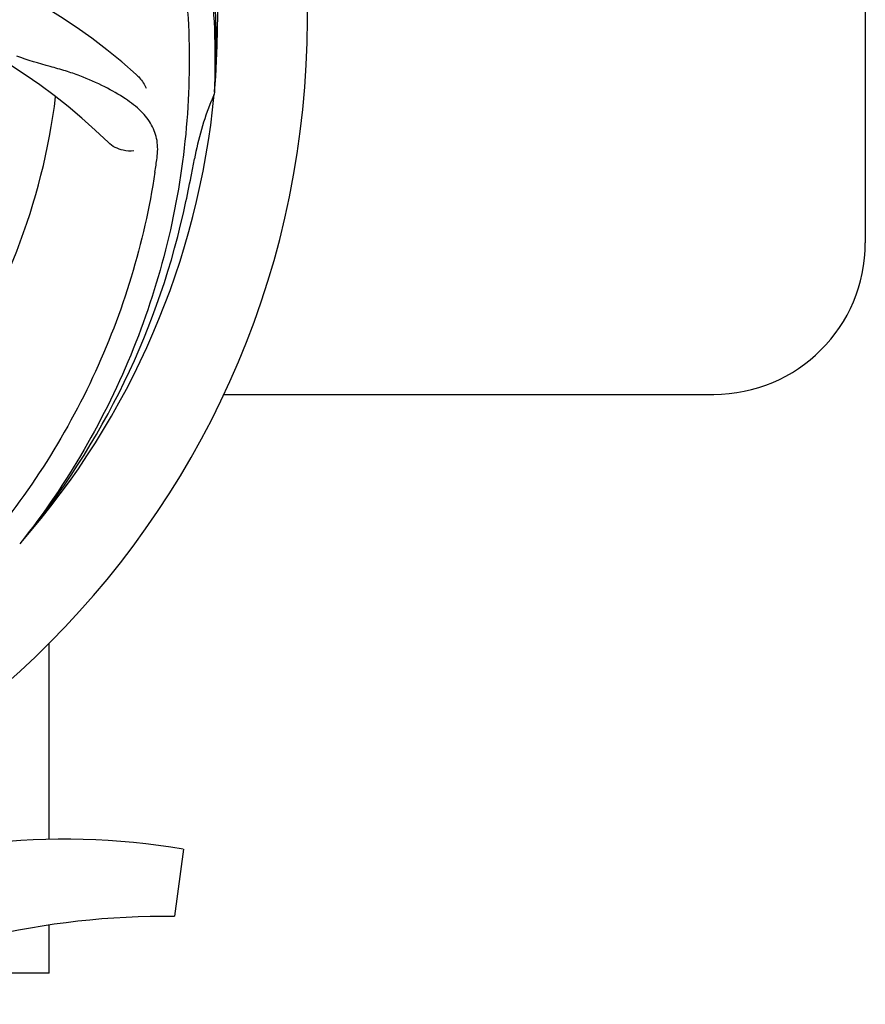
# Model space of a CAD drawing. Units: millimetres. Extents: x 1832 to 3535, y -1438 to 600.
# Drawn here: x 2399 to 2500, y -1387 to -1269 of the extents above; entities that cross this region are included whole.
import ezdxf

# ---------------------------------------------------------------- set-up
doc = ezdxf.new("R2010")
doc.units = ezdxf.units.MM
doc.header["$LTSCALE"] = 30.734
doc.layers.get('0').update_dxf_attribs({"linetype": 'CONTINUOUS'})

msp = doc.modelspace()

# ---------------------------------------------------------------- linework, layer by layer
for p, q in [((2500.13, -1242.31), (2500.13, -1295.91)), ((2421.97, -1277.8), (2421.96, -1278.04)), ((2423.09, -1314.11), (2481.93, -1314.11)), ((2398.75, -1331.88), (2398.6, -1332.07)), ((2402.13, -1367.57), (2402.13, -1344.01)), ((2418.24, -1368.75), (2417.16, -1376.8)), ((2402.13, -1383.61), (2402.13, -1377.85)), ((2402.13, -1383.61), (2380.82, -1383.61))]:
    msp.add_line(p, q)
for centre, radius, start, end in [((2327.13, -1269.11), 106, 270.3322, 89.6678), ((2327.13, -1269.11), 95.24, 354.766, 30.6079), ((2327.59, -1271.66), 94.59, 356.28, 24.0932), ((2365.8, -1327.76), 70, 48.0568, 107.2752), ((2360.85, -1333.06), 69, 45.4683, 102.0184), ((2327.13, -1269.11), 76.34, 324.2607, 353.0406), ((2327.13, -1269.11), 95.24, 318.766, 354.6079), ((2452.59, -1291.57), 33.48, 156.1995, 157.7196), ((2453.58, -1291.96), 34.55, 157.7531, 169.7572), ((2262.12, -1264.27), 154.46, 351.376, 352.0204), ((2327.13, -1269.11), 93.95, 348.6963, 349.7582), ((2074.98, -1218.7), 351.09, 348.1224, 348.6945), ((2326, -1271.44), 94.59, 320.28, 348.0931), ((2481.93, -1295.91), 18.2, 270, 0), ((2404.13, -1450.17), 82.64, 80.1721, 113.5863), ((2416.22, -1472.27), 95.47, 89.4362, 117.2134)]:
    msp.add_arc(centre, radius, start, end)
for points, knots in [([(2371.66, -1191.36), (2379.34, -1195.21), (2393.76, -1205.28), (2410.3, -1225.98), (2420.48, -1250.85), (2422.32, -1268.84), (2421.97, -1277.8)], [0, 0, 0, 0, 0.244703, 0.492965, 0.744714, 1, 1, 1, 1]), ([(2408.85, -1232.38), (2412.8, -1240.01), (2418.56, -1256.63), (2419.77, -1283.1), (2413.39, -1309.21), (2404.3, -1324.85), (2398.75, -1331.88)], [0, 0, 0, 0, 0.244703, 0.492965, 0.744714, 1, 1, 1, 1]), ([(2415.08, -1285.71), (2415.18, -1285.02), (2415.21, -1283.65), (2414.51, -1281.68), (2413.14, -1279.98), (2411.19, -1278.48), (2408.71, -1277.08), (2406.29, -1275.99), (2404.07, -1275.24), (2401.53, -1274.53), (2399.56, -1273.98), (2398.25, -1273.49)], [0, 0, 0, 0, 0.092652, 0.179011, 0.271296, 0.377961, 0.503705, 0.649499, 0.729611, 0.814613, 1, 1, 1, 1]), ([(2412.59, -1275.7), (2412.73, -1275.82), (2413.21, -1276.31), (2413.59, -1276.89), (2413.79, -1277.34)], [0, 0, 0, 0, 0.271872, 1, 1, 1, 1]), ([(2412.28, -1284.85), (2411.87, -1284.93), (2410.75, -1284.83), (2409.71, -1284.34), (2409.24, -1283.87)], [0, 0, 0, 0, 0.388616, 1, 1, 1, 1]), ([(2414.83, -1287.43), (2413.54, -1295.93), (2408.43, -1312.76), (2393.85, -1334.88), (2373.35, -1352.25), (2356.8, -1359.56), (2348.17, -1361.99)], [0, 0, 0, 0, 0.244703, 0.492965, 0.744714, 1, 1, 1, 1])]:
    msp.add_open_spline(points, degree=3, knots=knots)

doc.saveas('drawing.dxf')
